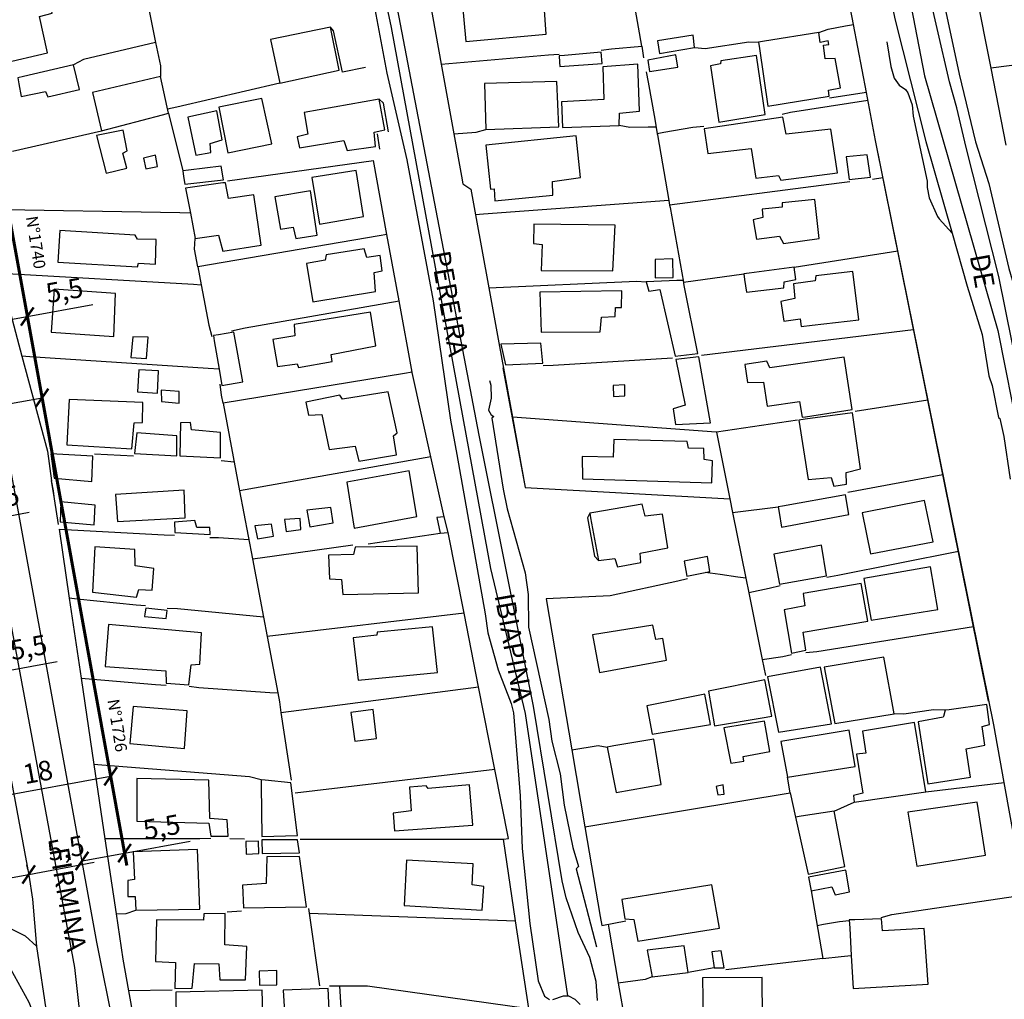
# Model space of a CAD drawing. Units: millimetres. Extents: x 183069 to 185541, y 1668740 to 1671919.
# Drawn here: x 183785 to 183911, y 1671285 to 1671410 of the extents above; entities that cross this region are included whole.
import ezdxf
from ezdxf.enums import TextEntityAlignment as Align

# ---------------------------------------------------------------- set-up
doc = ezdxf.new("R2010")
doc.units = ezdxf.units.MM
doc.header["$LTSCALE"] = 5
doc.header["$MEASUREMENT"] = 0
doc.header["$PDMODE"] = 2
for name, color, linetype in [('T-DIVIS-EXIS', 7, 'Continuous'), ('T-TEXTP', 7, 'Continuous'), ('V-ARROIO', 80, 'Continuous'), ('V-EDIFICACAO', 50, 'Continuous'), ('V-EIXO_DE_LOGRADOURO', 3, 'Continuous'), ('V-LOTE', 1, 'Continuous'), ('V-NOME_DOS_LOGRADOUROS', 7, 'Continuous'), ('V-QUADRA', 2, 'Continuous'), ('V-TESTADA', 5, 'Continuous'), ('V-VALETA', 161, 'Continuous')]:
    doc.layers.add(name, color=color, linetype=linetype)
doc.layers.add('Traçado_Viário', color=7, linetype='Continuous', lineweight=60)
doc.styles.get("Standard").update_dxf_attribs({"font": 'ARIAL.TTF'})
doc.dimstyles.new('ISO-25', dxfattribs={"dimtxt": 2.5, "dimasz": 2, "dimexe": 1.25, "dimexo": 0.625, "dimtad": 1, "dimtxsty": 'Standard', "dimblk": 'ARCHTICK', "dimcen": 0, "dimadec": 0, "dimazin": 0, "dimtfac": 1, "dimtmove": 0, "dimatfit": 3, "dimldrblk": 'ARCHTICK', "dimfxl": 0, "dimarcsym": 0})

# ---------------------------------------------------------------- blocks, each defined once
blk = doc.blocks.new('_ArchTick')
at = {"color": 0, "linetype": 'ByBlock', "const_width": 0.15}
blk.add_lwpolyline([(-0.5, -0.5), (0.5, 0.5)], dxfattribs=at)
blk = doc.blocks.new('*D49')
at = {"layer": 'DEFPOINTS', "color": 0}
for p in [(183778.16, 1671345.73), (183778.16, 1671345.73), (183772.75, 1671344.73)]:
    blk.add_point(p, dxfattribs=at)
at = {"layer": 'T-TEXTP', "color": 0, "lineweight": -2}
for p, q in [((183778.16, 1671345.73), (183786.5, 1671347.28)), ((183772.75, 1671344.73), (183778.16, 1671345.73)), ((183778.27, 1671345.12), (183778.39, 1671344.5)), ((183772.87, 1671344.12), (183772.98, 1671343.5))]:
    blk.add_line(p, q, dxfattribs=at)
at = {"layer": 'T-TEXTP', "color": 0, "lineweight": -2, "xscale": 2, "yscale": 2, "zscale": 2}
for p, rotation in [((183778.16, 1671345.73), 10.50121774356568), ((183772.75, 1671344.73), 190.5012177435657)]:
    blk.add_blockref('_ArchTick', p, dxfattribs=dict(at, rotation=rotation))
at = {"layer": 'T-TEXTP', "color": 0, "insert": (183782.93, 1671348.77), "char_height": 2.5, "attachment_point": 5, "rotation": 10.5012}
blk.add_mtext('5,5', dxfattribs=at)
blk = doc.blocks.new('*D50')
at = {"layer": 'DEFPOINTS', "color": 0}
for p in [(183781.68, 1671326.73), (183781.68, 1671326.73), (183776.27, 1671325.73)]:
    blk.add_point(p, dxfattribs=at)
at = {"layer": 'T-TEXTP', "color": 0, "lineweight": -2}
for p, q in [((183781.57, 1671327.34), (183781.45, 1671327.96)), ((183781.68, 1671326.73), (183790.03, 1671328.28)), ((183776.16, 1671326.34), (183776.05, 1671326.95)), ((183776.27, 1671325.73), (183781.68, 1671326.73))]:
    blk.add_line(p, q, dxfattribs=at)
at = {"layer": 'T-TEXTP', "color": 0, "lineweight": -2, "xscale": 2, "yscale": 2, "zscale": 2}
for p, rotation in [((183781.68, 1671326.73), 10.50121774107031), ((183776.27, 1671325.73), 190.5012177410703)]:
    blk.add_blockref('_ArchTick', p, dxfattribs=dict(at, rotation=rotation))
at = {"layer": 'T-TEXTP', "color": 0, "insert": (183786.45, 1671329.76), "char_height": 2.5, "attachment_point": 5, "rotation": 10.5012}
blk.add_mtext('5,5', dxfattribs=at)
blk = doc.blocks.new('*D51')
at = {"layer": 'DEFPOINTS', "color": 0}
for p in [(183786.42, 1671301.18), (183786.42, 1671301.18), (183781.01, 1671300.18)]:
    blk.add_point(p, dxfattribs=at)
at = {"layer": 'T-TEXTP', "color": 0, "lineweight": -2}
for p, q in [((183786.3, 1671301.8), (183786.19, 1671302.41)), ((183786.42, 1671301.18), (183794.76, 1671302.73)), ((183780.9, 1671300.79), (183780.78, 1671301.41)), ((183781.01, 1671300.18), (183786.42, 1671301.18))]:
    blk.add_line(p, q, dxfattribs=at)
at = {"layer": 'T-TEXTP', "color": 0, "lineweight": -2, "xscale": 2, "yscale": 2, "zscale": 2}
for p, rotation in [((183786.42, 1671301.18), 10.50121774345518), ((183781.01, 1671300.18), 190.5012177434552)]:
    blk.add_blockref('_ArchTick', p, dxfattribs=dict(at, rotation=rotation))
at = {"layer": 'T-TEXTP', "color": 0, "insert": (183791.19, 1671304.21), "char_height": 2.5, "attachment_point": 5, "rotation": 10.5012}
blk.add_mtext('5,5', dxfattribs=at)
blk = doc.blocks.new('*D52')
at = {"layer": 'DEFPOINTS', "color": 0}
for p in [(183793.21, 1671302.91), (183798.62, 1671303.9), (183798.62, 1671303.9)]:
    blk.add_point(p, dxfattribs=at)
at = {"layer": 'T-TEXTP', "color": 0, "lineweight": -2}
for p, q in [((183798.62, 1671303.9), (183806.97, 1671305.41)), ((183793.1, 1671303.53), (183792.99, 1671304.14)), ((183798.51, 1671304.51), (183798.4, 1671305.13)), ((183793.21, 1671302.91), (183798.62, 1671303.9))]:
    blk.add_line(p, q, dxfattribs=at)
at = {"layer": 'T-TEXTP', "color": 0, "lineweight": -2, "xscale": 2, "yscale": 2, "zscale": 2}
for p, rotation in [((183793.21, 1671302.91), 190.2751683426933), ((183798.62, 1671303.9), 10.27516834269329)]:
    blk.add_blockref('_ArchTick', p, dxfattribs=dict(at, rotation=rotation))
at = {"layer": 'T-TEXTP', "color": 0, "insert": (183803.4, 1671306.91), "char_height": 2.5, "attachment_point": 5, "rotation": 10.2752}
blk.add_mtext('5,5', dxfattribs=at)
blk = doc.blocks.new('*D53')
at = {"layer": 'DEFPOINTS', "color": 0}
for p in [(183786.24, 1671372.17), (183786.24, 1671372.17), (183780.83, 1671371.19)]:
    blk.add_point(p, dxfattribs=at)
at = {"layer": 'T-TEXTP', "color": 0, "lineweight": -2}
for p, q in [((183786.24, 1671372.17), (183794.6, 1671373.69)), ((183780.72, 1671371.81), (183780.61, 1671372.42)), ((183780.83, 1671371.19), (183786.24, 1671372.17)), ((183786.35, 1671371.56), (183786.47, 1671370.94))]:
    blk.add_line(p, q, dxfattribs=at)
at = {"layer": 'T-TEXTP', "color": 0, "lineweight": -2, "xscale": 2, "yscale": 2, "zscale": 2}
for p, rotation in [((183786.24, 1671372.17), 10.27516834263921), ((183780.83, 1671371.19), 190.2751683426393)]:
    blk.add_blockref('_ArchTick', p, dxfattribs=dict(at, rotation=rotation))
at = {"layer": 'T-TEXTP', "color": 0, "insert": (183791.03, 1671375.19), "char_height": 2.5, "attachment_point": 5, "rotation": 10.2752}
blk.add_mtext('5,5', dxfattribs=at)
blk = doc.blocks.new('*D57')
at = {"layer": 'DEFPOINTS', "color": 0}
for p in [(183788.12, 1671361.83), (183788.12, 1671361.83), (183770.18, 1671358.58)]:
    blk.add_point(p, dxfattribs=at)
at = {"layer": 'T-TEXTP', "color": 0, "lineweight": -2}
for p, q in [((183788.01, 1671362.44), (183787.9, 1671363.06)), ((183770.18, 1671358.58), (183788.12, 1671361.83)), ((183770.07, 1671359.19), (183769.96, 1671359.81))]:
    blk.add_line(p, q, dxfattribs=at)
at = {"layer": 'T-TEXTP', "color": 0, "lineweight": -2, "xscale": 2, "yscale": 2, "zscale": 2}
for p, rotation in [((183788.12, 1671361.83), 10.27516834545376), ((183770.18, 1671358.58), 190.2751683454537)]:
    blk.add_blockref('_ArchTick', p, dxfattribs=dict(at, rotation=rotation))
at = {"layer": 'T-TEXTP', "color": 0, "insert": (183778.82, 1671362.05), "char_height": 2.5, "attachment_point": 5, "rotation": 10.2752}
blk.add_mtext('18', dxfattribs=at)
blk = doc.blocks.new('*D58')
at = {"layer": 'DEFPOINTS', "color": 0}
for p in [(183796.85, 1671313.67), (183796.85, 1671313.67), (183779.1, 1671310.46)]:
    blk.add_point(p, dxfattribs=at)
at = {"layer": 'T-TEXTP', "color": 0, "lineweight": -2}
for p, q in [((183796.74, 1671314.29), (183796.63, 1671314.9)), ((183779.1, 1671310.46), (183796.85, 1671313.67)), ((183778.99, 1671311.07), (183778.88, 1671311.69))]:
    blk.add_line(p, q, dxfattribs=at)
at = {"layer": 'T-TEXTP', "color": 0, "lineweight": -2, "xscale": 2, "yscale": 2, "zscale": 2}
for p, rotation in [((183796.85, 1671313.67), 10.27516834509298), ((183779.1, 1671310.46), 190.275168345093)]:
    blk.add_blockref('_ArchTick', p, dxfattribs=dict(at, rotation=rotation))
at = {"layer": 'T-TEXTP', "color": 0, "insert": (183787.64, 1671313.91), "char_height": 2.5, "attachment_point": 5, "rotation": 10.2752}
blk.add_mtext('18', dxfattribs=at)
blk = doc.blocks.new('2987.2G IV_UPV')
at = {"layer": 'Traçado_Viário'}
blk.add_line((183798.90517, 1671302.32639), (183773.30749, 1671443.52912), dxfattribs=at)
at = {"layer": 'V-ARROIO'}
for points in [[(183757.11, 1671324.52), (183761.29, 1671323.33), (183761.9, 1671323.03), (183762.5, 1671322.38), (183763.01, 1671321.37), (183764.02, 1671316.22), (183764.43, 1671314.58), (183765.06, 1671312.99), (183767.55, 1671308.97), (183770.02, 1671304.4), (183771.97, 1671301.52), (183774.12, 1671298.98), (183775.43, 1671297.71), (183776.94, 1671296.59), (183778.32, 1671296.05), (183783.52, 1671294.62), (183785.97, 1671293.37), (183787.45, 1671292.01)], [(183787.78, 1671281.06), (183787.61, 1671281.95), (183786.46, 1671284.88), (183784.14, 1671289.14), (183783.06, 1671290.47), (183781.06, 1671292.45), (183778.94, 1671294.16), (183773.54, 1671297.47), (183769.91, 1671301.1), (183769.16, 1671302.51), (183767.42, 1671306.76), (183764.69, 1671311.08), (183763.81, 1671312.97), (183763.29, 1671314.58), (183762.6, 1671318.8), (183762.09, 1671320.64), (183761.53, 1671321.63), (183759.7, 1671322.62), (183756.82, 1671323.32)]]:
    blk.add_lwpolyline(points, dxfattribs=at)
at = {"layer": 'V-EDIFICACAO'}
for points in [[(183781.38, 1671411.53), (183782.32, 1671407.36), (183781.25, 1671406.89), (183781.74, 1671404.78), (183782.78, 1671404.99), (183783.01, 1671404.35), (183788.81, 1671405.73), (183787.78, 1671410.33), (183789.4, 1671410.78), (183788.84, 1671413.21), (183781.38, 1671411.53)], [(183841.47, 1671413.17), (183842.04, 1671407.15), (183852.28, 1671408.11), (183851.85, 1671414.19), (183841.47, 1671413.17)], [(183817.18, 1671407.42), (183818.37, 1671401.87), (183825.93, 1671403.52), (183824.82, 1671408.97), (183817.18, 1671407.42)], [(183879.27, 1671407.07), (183879.39, 1671406.28), (183880.47, 1671398.95), (183888.26, 1671400.2), (183888.19, 1671400.98), (183889.73, 1671401.27), (183889.03, 1671405), (183887.76, 1671404.95), (183887.53433, 1671406.6818), (183888.20935, 1671406.79035), (183888.15504, 1671407.22453), (183887.14639, 1671407.05396), (183886.96, 1671408.32), (183880.03, 1671407.19), (183879.27, 1671407.07)], [(183866.41, 1671407.25), (183866.7, 1671405.63), (183871.12, 1671406.39), (183870.98, 1671407.98), (183866.41, 1671407.25)], [(183853.9, 1671405.33), (183853.95, 1671404.55), (183853.98, 1671403.98), (183859.37, 1671404.35), (183859.27, 1671405.79), (183854.58, 1671405.39), (183853.9, 1671405.33)], [(183865.21, 1671404.77), (183865.43, 1671403.34), (183869.01, 1671403.88), (183868.75, 1671405.47), (183865.21, 1671404.77)], [(183874.49, 1671404.69), (183874.45, 1671404.31), (183873.19, 1671404.07), (183874.23, 1671396.88), (183880.14, 1671397.86), (183879.01, 1671405.38), (183874.49, 1671404.69)], [(183785.02, 1671402.53), (183785.16, 1671401.78), (183785.46, 1671400.17), (183788.55, 1671400.78), (183788.87, 1671400.1), (183792.9, 1671401.05), (183792.13, 1671404.21), (183785.74, 1671402.7), (183785.02, 1671402.53)], [(183859.48, 1671403.93), (183859.59, 1671399.8), (183854.21, 1671399.49), (183854.34, 1671396.24), (183861.55, 1671396.49), (183861.58, 1671398.06), (183864.15, 1671398.29), (183863.93, 1671404.27), (183859.48, 1671403.93)], [(183804.2, 1671398.03), (183804.03, 1671398.79), (183803.18, 1671402.71), (183794.53, 1671400.67), (183795.69, 1671395.8), (183803.44, 1671397.83), (183804.2, 1671398.03)], [(183844.42, 1671401.8), (183844.58, 1671395.98), (183853.87, 1671396.32), (183853.61, 1671402.09), (183844.42, 1671401.8)], [(183810.61, 1671398.82), (183811.75, 1671393.01), (183817.34, 1671394.12), (183816.09, 1671399.92), (183810.61, 1671398.82)], [(183821.46, 1671398.14), (183821.95, 1671395.39), (183820.59, 1671395.03), (183820.86, 1671393.65), (183826.51, 1671394.55), (183826.95, 1671393.31), (183830.55, 1671393.82), (183830.38, 1671395.63), (183831.74, 1671395.93), (183831.03, 1671399.82), (183821.46, 1671398.14)], [(183806.69, 1671397.55), (183807.68, 1671392.71), (183809.61, 1671393.05), (183809.53, 1671394.17), (183811.04, 1671394.64), (183810.37, 1671398.35), (183806.69, 1671397.55)], [(183882.78, 1671395.37), (183882.38, 1671397.53), (183872.38, 1671396.05), (183872.84, 1671392.92), (183878.36, 1671393.56), (183878.95, 1671389.79), (183881.84, 1671390.13), (183882.12, 1671389.53), (183889.34, 1671390.44), (183888.48, 1671396), (183882.78, 1671395.37)], [(183795.05, 1671395.2), (183796.27, 1671390.39), (183798.91, 1671391.04), (183798.4, 1671392.95), (183798.97, 1671393.23), (183798.43, 1671395.86), (183795.05, 1671395.2)], [(183844.57, 1671393.98), (183845.18, 1671388.36), (183845.66, 1671388.41), (183845.72, 1671386.9), (183853.1, 1671387.63), (183853.06, 1671389.33), (183856.65, 1671389.85), (183856.1, 1671395.17), (183844.57, 1671393.98)], [(183801.01, 1671392.31), (183801.33, 1671390.94), (183802.81, 1671391.27), (183802.54, 1671392.69), (183801.01, 1671392.31)], [(183890.42, 1671392.47), (183890.83, 1671389.62), (183893.51, 1671389.88), (183893.11, 1671392.76), (183890.42, 1671392.47)], [(183806.02, 1671390.7), (183806.12, 1671389.99), (183806.27, 1671389), (183811.19, 1671389.57), (183810.91, 1671391.32), (183806.74, 1671390.79), (183806.02, 1671390.7)], [(183822.43, 1671389.84), (183823.44, 1671383.94), (183829.04, 1671384.88), (183828.08, 1671390.74), (183822.43, 1671389.84)], [(183806.99, 1671385.34), (183807.6, 1671382.08), (183810.59, 1671382.51), (183811.12, 1671380.49), (183816.01, 1671381.24), (183815.05, 1671387.65), (183811.86, 1671387.2), (183811.45473, 1671389.19429), (183811.13, 1671389.16), (183806.39, 1671388.51)], [(183817.74, 1671387.38), (183818.44, 1671383.3), (183820.09, 1671383.54), (183820.42, 1671382.09), (183823.13, 1671382.54), (183822.29, 1671388.14), (183817.74, 1671387.38)], [(183882.27, 1671386.63), (183882.28799, 1671386.07086), (183879.76, 1671385.82), (183879.83, 1671384.78), (183878.62, 1671384.47), (183879.01, 1671382.01), (183881.96, 1671382.38), (183882.44, 1671381.48), (183887.01, 1671382.08), (183886.46, 1671387.07), (183882.27, 1671386.63)], [(183790.39, 1671383.1), (183790.11, 1671379.09), (183800.26, 1671378.5), (183800.4, 1671378.94), (183802.54, 1671378.84), (183802.66, 1671381.98), (183800.25, 1671382), (183799.96, 1671382.51), (183790.39, 1671383.1)], [(183850.68, 1671383.92), (183850.67, 1671381.45), (183851.77, 1671381.32), (183851.62, 1671378.01), (183860.76, 1671377.98), (183861.05, 1671383.78), (183850.68, 1671383.92)], [(183824.28, 1671380.01), (183824.16, 1671379.34), (183821.78, 1671378.92), (183822.57, 1671374.03), (183830.53, 1671375.36), (183830.38, 1671377.78), (183831.4, 1671378), (183831.12, 1671379.92), (183829.43, 1671379.68), (183829.09, 1671380.8), (183824.28, 1671380.01)], [(183866.11, 1671379.41), (183866.12, 1671377.09), (183868.44, 1671377.15), (183868.38, 1671379.5), (183866.11, 1671379.41)], [(183877.4, 1671377.61), (183877.51, 1671376.88), (183877.75, 1671375.26), (183882.49, 1671375.81), (183882.54, 1671376.57), (183884.01, 1671376.87), (183883.82, 1671378.43), (183878.1, 1671377.7), (183877.4, 1671377.61)], [(183886.11, 1671371.05), (183892.04, 1671371.76), (183891.28, 1671377.91), (183886.58, 1671377.33), (183886.5, 1671376.72), (183883.72, 1671376.32), (183883.91, 1671374.46), (183882.13, 1671374.1), (183882.52, 1671371.6), (183884.56, 1671371.88), (183884.71, 1671370.88)], [(183789.68, 1671375.66), (183789.29, 1671370.19), (183797.26, 1671369.62), (183797.48, 1671375.11), (183789.68, 1671375.66)], [(183869.72635, 1671376.73672), (183868.89, 1671376.74), (183864.98, 1671376.57), (183865.32, 1671375.38), (183866.73, 1671375.6), (183868.66, 1671367.13), (183871.54, 1671367.45), (183869.83, 1671376.11), (183869.72635, 1671376.73672)], [(183851.44, 1671375.25), (183851.62, 1671370.19), (183859.15, 1671370.23), (183859.31, 1671372.08), (183861.05, 1671372.16), (183861.08, 1671373.32), (183861.83148, 1671373.3213), (183861.87, 1671375.45), (183851.44, 1671375.25)], [(183820.2, 1671371.16), (183820.3, 1671369.73), (183817.48, 1671369.23), (183818.06, 1671365.83), (183820.59883, 1671366.16138), (183820.73, 1671365.67), (183825.04, 1671366.46), (183824.92, 1671367.32), (183830.58, 1671368.46), (183829.93, 1671372.71), (183820.2, 1671371.16)], [(183799.65, 1671369.59), (183799.43, 1671366.96), (183801.43, 1671366.83), (183801.64, 1671369.55), (183799.65, 1671369.59)], [(183810.64, 1671365.47), (183811, 1671363.39), (183813.65, 1671363.85), (183812.54, 1671370.16), (183810.55, 1671369.84), (183809.92, 1671369.74), (183810.03, 1671369.08)], [(183846.51, 1671368.64), (183847.07, 1671366.01), (183851.85, 1671366.22), (183851.6, 1671368.79), (183846.51, 1671368.64)], [(183868.76, 1671366.71), (183869.96, 1671360.91), (183868.43, 1671360.42), (183868.72, 1671358.45), (183873.18, 1671358.66), (183871.67, 1671367.02), (183868.76, 1671366.71)], [(183885.25, 1671359.41), (183891.18, 1671360.33), (183890.17, 1671366.98), (183885.77, 1671366.35), (183880.7, 1671365.63), (183880.34, 1671366.48), (183877.54, 1671366.06), (183877.89, 1671363.77), (183879.93, 1671363.8), (183880.39, 1671360.78), (183884.48, 1671361.36), (183884.85, 1671359.35)], [(183800.43, 1671365.37), (183800.25, 1671362.6), (183802.81, 1671362.4), (183802.95, 1671365.25), (183800.43, 1671365.37)], [(183860.80185, 1671363.3981), (183860.82, 1671361.99), (183862.28, 1671362.08), (183862.27, 1671363.47), (183860.80185, 1671363.3981)], [(183803.27, 1671362.78), (183803.31, 1671361.36), (183805.55, 1671361.16), (183805.57, 1671362.65), (183803.27, 1671362.78)], [(183826.34, 1671361.66), (183826.03, 1671362.15), (183821.7, 1671361.28), (183822.03, 1671359.61), (183823.71, 1671359.71), (183824.67, 1671355.27), (183827.95, 1671355.68), (183828.43, 1671353.76), (183833.24, 1671354.58), (183832.83, 1671357), (183833.29, 1671357.36), (183832.17, 1671362.57), (183826.34, 1671361.66)], [(183791.58, 1671361.62), (183791.28, 1671355.85), (183799.54, 1671355.34), (183799.86, 1671358.65), (183800.88, 1671358.7), (183800.96, 1671361.23), (183791.58, 1671361.62)], [(183885.23, 1671359.13), (183884.4055, 1671359.00064), (183885.61, 1671351.45), (183888.51, 1671351.69), (183888.88, 1671350.58), (183890.48, 1671350.84), (183890.42, 1671352.33), (183892.27, 1671352.8), (183891.23, 1671359.92), (183885.23, 1671359.13)], [(183807.15, 1671357.74), (183807.01, 1671358.7), (183805.72, 1671358.63), (183805.64, 1671354.43), (183810.81, 1671354.19), (183810.83, 1671357.43), (183807.15, 1671357.74)], [(183800.17, 1671357.39), (183799.9, 1671354.75), (183805.25, 1671354.43), (183805.25, 1671357), (183800.17, 1671357.39)], [(183860.88, 1671356.51), (183860.78, 1671354.28), (183856.85, 1671354.36), (183856.89, 1671351.53), (183873.34, 1671351.02), (183873.44, 1671353.83), (183872.35, 1671353.96), (183872.31, 1671355.39), (183870.36, 1671355.4), (183870.22, 1671356.29), (183860.88, 1671356.51)], [(183789.22, 1671354.68), (183789.66, 1671351.59), (183794.45, 1671351.2), (183794.59, 1671354.42), (183789.22, 1671354.68)], [(183826.9, 1671351.11), (183827.84, 1671345.25), (183835.81, 1671346.73), (183834.85, 1671352.54), (183826.9, 1671351.11)], [(183797.46, 1671349.51), (183797.73, 1671346.11), (183806.34, 1671346.54), (183806.19, 1671350.08), (183797.46, 1671349.51)], [(183881.79, 1671347.95), (183881.91, 1671347.23), (183882.22, 1671345.39), (183890.78, 1671346.97), (183890.33, 1671349.5), (183882.33, 1671348.05), (183881.79, 1671347.95)], [(183790.48987, 1671348.60039), (183790.41, 1671346.04), (183794.76, 1671345.68), (183794.87, 1671348.17), (183790.48987, 1671348.60039), (183790.48987, 1671348.60039)], [(183857.8, 1671347.14), (183857.91, 1671346.56), (183858.92, 1671341.12), (183861, 1671341.38), (183861.32, 1671340.31), (183864.31, 1671340.86), (183864.21, 1671342.06), (183867.75, 1671342.72), (183867.06, 1671347.03), (183864.86, 1671346.76), (183864.48, 1671348.29), (183858.32, 1671347.23), (183857.8, 1671347.14)], [(183892.49, 1671347.21), (183893.54, 1671341.99), (183901.49, 1671343.52), (183900.4, 1671348.77), (183892.49, 1671347.21)], [(183821.82, 1671347.54), (183822.21, 1671345.43), (183825.16, 1671345.93), (183824.87, 1671347.89), (183821.82, 1671347.54)], [(183807.82, 1671345.32), (183807.56, 1671346.23), (183804.98, 1671346.02), (183805.03, 1671344.7), (183809.5, 1671344.45), (183809.46, 1671345.32), (183807.82, 1671345.32)], [(183815.21, 1671345.54), (183815.53, 1671343.88), (183817.56, 1671344.21), (183817.33, 1671345.76), (183815.21, 1671345.54)], [(183818.97, 1671346.34), (183819.2, 1671344.82), (183821.06, 1671345.06), (183820.96, 1671346.47), (183818.97, 1671346.34)], [(183839.28, 1671346.69), (183838.36353, 1671346.58278), (183838.77247, 1671344.62134), (183839.79, 1671344.71), (183839.28, 1671346.69)], [(183827.97, 1671342.84), (183827.73, 1671341.9), (183824.58, 1671341.81), (183824.7, 1671338.78), (183826.2, 1671338.7), (183826.39, 1671336.82), (183836.02, 1671337.02), (183835.86, 1671342.97), (183827.97, 1671342.84)], [(183881.23, 1671341.95), (183881.94, 1671338.12), (183887.95, 1671339.19), (183887.28, 1671343.08), (183881.23, 1671341.95)], [(183794.83, 1671342.86), (183794.53, 1671337.09), (183800.14, 1671336.48), (183800.42, 1671337.45), (183802.12, 1671337.35), (183802.33, 1671340.1), (183799.95, 1671340.43), (183799.91, 1671342.53), (183794.83, 1671342.86)], [(183872.51, 1671339.61), (183873.09, 1671339.74), (183872.8, 1671341.62), (183869.8, 1671341.05), (183870.14, 1671339.12)], [(183892.7, 1671338.84), (183893.6, 1671333.52), (183902.09, 1671334.91), (183901.15, 1671340.34), (183892.7, 1671338.84)], [(183884.96, 1671336.92), (183885.18, 1671335.34), (183882.56, 1671334.86), (183883.48, 1671329.35), (183885.3, 1671329.7), (183884.97, 1671332.01), (183893.21, 1671333.42), (183892.34, 1671338.2), (183884.96, 1671336.92)], [(183801.31, 1671335.06), (183801.2, 1671334.35), (183801.15, 1671334), (183803.92, 1671333.74), (183804.05, 1671334.78), (183802.08, 1671334.98), (183801.31, 1671335.06)], [(183796.59, 1671332.99), (183796.17, 1671327.65), (183803.88, 1671327.11), (183803.93, 1671325.54), (183806.81, 1671325.32), (183807.08, 1671327.86), (183808.19, 1671327.93), (183808.4, 1671331.94), (183796.59, 1671332.99)], [(183830.78, 1671332.03), (183830.71, 1671331.63), (183827.71, 1671331.28), (183828.33, 1671325.91), (183838.44, 1671326.9), (183837.78, 1671332.68), (183830.78, 1671332.03)], [(183858.14, 1671331.66), (183859.06, 1671326.9), (183867.59, 1671328.46), (183867.12, 1671331.21), (183866.23, 1671331.09), (183865.82, 1671332.91), (183858.14, 1671331.66)], [(183887.63, 1671327.57), (183889, 1671320.41), (183896.55, 1671321.6), (183895.23, 1671328.85), (183887.63, 1671327.57)], [(183887.18, 1671327.54), (183880.42, 1671326.33), (183881.84, 1671319.3), (183888.56, 1671320.35), (183887.18, 1671327.54)], [(183872.91, 1671324.51), (183873.67, 1671320.11), (183879.74, 1671321.1), (183880.96948, 1671321.31037), (183880.96948, 1671321.31037), (183880.09, 1671325.93), (183872.91, 1671324.51)], [(183865.07, 1671322.65), (183865.74, 1671319.05), (183873.18, 1671320.26), (183872.45, 1671324.14), (183865.07, 1671322.65)], [(183799.73, 1671322.57), (183799.3, 1671317.84), (183806.23, 1671317.2), (183806.59, 1671322.01), (183799.73, 1671322.57)], [(183827.41, 1671321.81), (183827.93, 1671318.13), (183830.67, 1671318.49), (183830.23, 1671322.16), (183827.41, 1671321.81)], [(183903.03, 1671322.08), (183902.81, 1671321.27), (183902.78, 1671321.18), (183899.58, 1671320.62), (183900.84, 1671312.72), (183906.26, 1671313.55), (183905.72, 1671317.18), (183908.08, 1671317.63), (183907.74, 1671320.02), (183908.68, 1671320.25), (183908.32, 1671322.79), (183903.55, 1671322.15), (183903.03, 1671322.08)], [(183874.86, 1671319.84), (183875.75, 1671315.34), (183877.43, 1671315.61), (183877.31, 1671316.21), (183880.7, 1671316.83), (183880.04, 1671320.67), (183874.86, 1671319.84)], [(183892.53, 1671319.41), (183892.932, 1671316.6357), (183891.76, 1671316.51), (183892.57, 1671311.51), (183891.35, 1671311.24), (183891.46, 1671310.38), (183900.57, 1671311.69), (183899.13, 1671320.53), (183892.53, 1671319.41)], [(183882.1, 1671318.12), (183882.98, 1671313.55), (183891.56, 1671314.9), (183890.83, 1671319.56), (183882.1, 1671318.12)], [(183860.04, 1671317.39), (183860.16, 1671316.75), (183861.16, 1671311.6), (183866.9, 1671312.61), (183865.95, 1671318.39), (183860.88, 1671317.53), (183860.04, 1671317.39)], [(183800.16, 1671313.4), (183800.16, 1671307.96), (183809.33, 1671307.72), (183809.58, 1671306.07), (183811.8, 1671306.07), (183811.69, 1671308.13), (183809.45, 1671308.3), (183809.33, 1671313.2), (183800.16, 1671313.4)], [(183815.98, 1671313.21), (183815.99, 1671312.52), (183816.08, 1671306.01), (183820.61, 1671306.12), (183819.79, 1671312.84), (183816.52, 1671313.16), (183815.98, 1671313.21)], [(183837.25, 1671312.12), (183837.01, 1671312.45), (183834.86, 1671312.28), (183835.1, 1671309.26), (183832.8, 1671309), (183832.98, 1671306.72), (183842.92, 1671307.47), (183842.52, 1671312.58), (183837.25, 1671312.12)], [(183873.91, 1671312.39), (183874.09, 1671311.31), (183874.91, 1671311.4), (183874.8, 1671312.58), (183873.91, 1671312.39)], [(183898.29, 1671309.09), (183899.41, 1671302.23), (183908.15, 1671303.62), (183907.12, 1671310.39), (183898.29, 1671309.09)], [(183883.98, 1671308.48), (183884.15, 1671307.73), (183885.59, 1671301.24), (183890.27, 1671302.21), (183888.91, 1671309.23), (183884.69, 1671308.59), (183883.98, 1671308.48)], [(183814.06, 1671305.39), (183814.11, 1671303.78), (183815.69, 1671303.84), (183815.65, 1671305.42), (183814.06, 1671305.39)], [(183816.09, 1671305.6), (183816.13, 1671303.84), (183820.86, 1671303.95), (183820.61, 1671305.58), (183816.09, 1671305.6)], [(183799.7, 1671304.07), (183799.9, 1671300.54), (183799.02, 1671300.4), (183799.05, 1671298.36), (183799.97, 1671298.36), (183800.04, 1671296.63), (183808.19, 1671296.78), (183807.91, 1671304.35), (183799.7, 1671304.07)], [(183816.63, 1671300.02), (183813.64, 1671299.84), (183813.76, 1671296.94), (183821.77, 1671297.07), (183820.89, 1671303.49), (183816.71, 1671303.41), (183816.63, 1671300.02)], [(183834.5, 1671303.02), (183834.19, 1671297.25), (183844.11, 1671296.66), (183844.34, 1671299.67), (183842.84, 1671299.87), (183842.96, 1671302.53), (183834.5, 1671303.02)], [(183885.62, 1671300.82), (183885.97, 1671299.11), (183888.62, 1671299.61), (183889.05, 1671298.58), (183890.84, 1671298.98), (183890.37, 1671301.75), (183885.62, 1671300.82)], [(183861.91, 1671297.99), (183862.27, 1671295.55), (183863.41, 1671295.47), (183863.92, 1671292.68), (183874.33, 1671294.34), (183873.35, 1671299.86), (183861.91, 1671297.99)], [(183802.7, 1671295.41), (183802.54, 1671290.12), (183805.1, 1671289.99), (183805.03, 1671286.67), (183807.23, 1671286.7), (183807.51, 1671289.84), (183810.62, 1671289.83), (183810.76, 1671287.79), (183813.99741, 1671287.76264), (183813.99741, 1671287.76264), (183814.16, 1671292), (183811.38, 1671292.25), (183811.4, 1671296.2), (183808.69, 1671296.16), (183808.65, 1671295.39), (183802.7, 1671295.41)], [(183891.09, 1671290.87), (183891.34, 1671286.69), (183900.86, 1671287.23), (183900.34, 1671294.3), (183895.07, 1671294.02), (183894.91, 1671295.54), (183891.53832, 1671295.42404), (183890.83073, 1671295.41096), (183890.89, 1671294.34)], [(183865.13, 1671291.55), (183865.77, 1671288.18), (183870.32, 1671288.71), (183869.83, 1671292.09), (183865.13, 1671291.55)], [(183873.36, 1671291.33), (183873.62, 1671289.3), (183874.93, 1671289.29), (183874.55, 1671291.46), (183873.36, 1671291.33)], [(183815.76, 1671288.89), (183815.8, 1671287.11), (183818.01, 1671287.16), (183818, 1671288.98), (183815.76, 1671288.89)], [(183872.17, 1671288.04), (183872.23, 1671282.78), (183879.79, 1671282.94), (183879.74, 1671288.07), (183872.17, 1671288.04)], [(183818.82, 1671286.45), (183819.13, 1671280.95), (183824.8, 1671281.19), (183824.51, 1671286.66), (183818.82, 1671286.45)], [(183805.13, 1671286.2), (183805.23, 1671278.78), (183816.35, 1671279.13), (183816.12, 1671286.47), (183805.13, 1671286.2)]]:
    blk.add_lwpolyline(points, close=True, dxfattribs=at)
at = {"layer": 'V-EIXO_DE_LOGRADOURO'}
for points in [[(183888.51, 1671464.29), (183900.42, 1671402.8), (183909.72, 1671370.41), (183912.5, 1671356.46), (183914.27, 1671345.39), (183914.88, 1671329.85), (183916.51, 1671322.35), (183919.84, 1671311.56), (183921.63, 1671308.2), (183924.08, 1671305.76), (183934.45, 1671300.76)], [(183823.44, 1671453.32), (183824.58, 1671446.42), (183832.56, 1671408.96), (183845.18, 1671340.1), (183849.59, 1671321.67), (183854.96, 1671285.76)], [(183775.81, 1671377.82), (183792.23, 1671289.35), (183793.34, 1671279.37), (183774.56, 1671265.1)]]:
    blk.add_lwpolyline(points, dxfattribs=at)
at = {"layer": 'V-LOTE'}
for points in [[(183891.36, 1671409.33), (183889.42, 1671419.53)], [(183800.71, 1671416.18), (183802.57, 1671407.05)], [(183837.06, 1671414.44), (183838.91, 1671404.26)], [(183906.89, 1671413.59), (183908.82, 1671403.77)], [(183864.42, 1671406.57), (183863.45, 1671412.13)], [(183886.96, 1671408.32), (183888.15, 1671408.75), (183890.35, 1671409.15), (183891.36, 1671409.33)], [(183893, 1671400.69), (183891.36, 1671409.33)], [(183802.57, 1671407.05), (183793.4, 1671404.85), (183792.13, 1671404.21)], [(183802.57, 1671407.05), (183803.18, 1671404.06), (183803.18, 1671402.71)], [(183871.12, 1671406.39), (183872.49, 1671406.27), (183878.03, 1671407.13), (183879.27, 1671407.07)], [(183940.35286, 1671407.82411), (183939.12, 1671407.61), (183908.82, 1671403.77)], [(183859.24346, 1671406.04494), (183860.57, 1671406.24), (183864.42, 1671406.57)], [(183864.42, 1671406.57), (183864.64673, 1671405.08729)], [(183838.91, 1671404.26), (183852.58, 1671405.46), (183853.90931, 1671405.54627)], [(183829.29, 1671403.85), (183826.35, 1671403.28)], [(183838.91, 1671404.26), (183840.51, 1671395.42)], [(183864.99346, 1671403.28293), (183865.24, 1671402), (183866.07, 1671397.27), (183866.4, 1671395.43)], [(183908.82, 1671403.77), (183910.75, 1671393.97)], [(183818.37, 1671401.87), (183818.37, 1671401.87), (183805.29, 1671398.79), (183804.08562, 1671398.54134)], [(183893, 1671400.69), (183888.31, 1671399.97)], [(183894.16, 1671394.57), (183893, 1671400.69)], [(183893.19, 1671399.67), (183883.37, 1671398.11)], [(183883.37, 1671398.11), (183882.26915, 1671397.86354)], [(183804.2, 1671398.03), (183804.2, 1671398.03), (183806.02, 1671390.7), (183806.02, 1671390.7)], [(183784.37, 1671393.21), (183795.69, 1671395.8)], [(183840.51, 1671395.42), (183843.36, 1671395.61)], [(183843.36, 1671395.61), (183844.58, 1671395.98)], [(183862.91, 1671396.24), (183861.55, 1671396.49)], [(183866.24955, 1671396.26889), (183865.25, 1671396.26), (183862.91, 1671396.24)], [(183870.94, 1671396.2), (183867.25, 1671395.57), (183866.4, 1671395.43)], [(183872.34182, 1671396.35807), (183870.94, 1671396.2)], [(183840.51, 1671395.42), (183841.49, 1671390.04), (183841.67, 1671389.04)], [(183866.4, 1671395.43), (183866.43, 1671395.27), (183867.87, 1671386.92)], [(183902.74, 1671352.08), (183894.16, 1671394.57)], [(183811.72, 1671389.44), (183830.28, 1671392.04)], [(183832.01, 1671382.59), (183830.28, 1671392.04)], [(183890.89635, 1671389.31945), (183889.56, 1671389.13), (183867.97, 1671386.33)], [(183895.12, 1671389.8), (183893.8, 1671389.62)], [(183841.67, 1671389.04), (183842.67, 1671388.38), (183843.27, 1671385.11)], [(183867.87, 1671386.92), (183844.27, 1671385.18), (183843.27, 1671385.11)], [(183867.87, 1671386.92), (183867.97, 1671386.33)], [(183806.99, 1671385.34), (183805.66, 1671385.37), (183780.97, 1671385.77)], [(183867.97, 1671386.33), (183868.02, 1671386.05), (183869.75, 1671376.52), (183869.75, 1671376.52)], [(183843.27, 1671385.11), (183844.97, 1671375.82)], [(183807.95, 1671378.49), (183807.51, 1671380.75), (183807.6, 1671382.08)], [(183831.01, 1671382.42), (183807.95, 1671378.49)], [(183832.01, 1671382.59), (183831.01, 1671382.42)], [(183833.56, 1671374.18), (183832.01, 1671382.59)], [(183883.82, 1671378.43), (183883.82, 1671378.43), (183896.99, 1671380.53)], [(183807.95, 1671378.49), (183808.38, 1671376.21)], [(183782.7, 1671377.71), (183785.56, 1671367.13)], [(183783.7, 1671377.65), (183807.38, 1671376.27), (183808.38, 1671376.21)], [(183869.75, 1671376.52), (183869.75, 1671376.52), (183877.4, 1671377.61), (183877.4, 1671377.61)], [(183808.38, 1671376.21), (183809.36, 1671371.08), (183809.71073, 1671369.62835)], [(183844.97, 1671375.82), (183863.77, 1671376.68), (183864.98, 1671376.57)], [(183844.97, 1671375.82), (183846.25, 1671368.83)], [(183813.97, 1671370.72), (183833.56, 1671374.18)], [(183835.22, 1671365.1), (183833.56, 1671374.18)], [(183812.2432, 1671370.35139), (183813.97, 1671370.72)], [(183872.04, 1671367.26), (183899.01, 1671370.53)], [(183785.56, 1671367.13), (183788.82, 1671355.04)], [(183786.56, 1671367.06), (183785.56, 1671367.13)], [(183810.64, 1671365.47), (183809.26, 1671365.57), (183786.56, 1671367.06)], [(183851.87928, 1671365.93075), (183853.14, 1671365.99), (183868.34, 1671366.93)], [(183846.76, 1671365.65), (183849.61, 1671350.43)], [(183835.22, 1671365.1), (183834.22, 1671364.94), (183811.15, 1671361.16)], [(183837.6, 1671354.31), (183835.23, 1671365.06), (183835.22, 1671365.1)], [(183810.97, 1671362.16), (183810.79607, 1671363.54281)], [(183811.15, 1671361.16), (183810.97, 1671362.16)], [(183811.15, 1671361.16), (183813.25, 1671350)], [(183900.83, 1671361.51), (183891.59, 1671360.09)], [(183873.93, 1671357.45), (183873.9, 1671357.45), (183847.98, 1671359.35)], [(183884.23, 1671359), (183873.93, 1671357.45)], [(183873.93, 1671357.45), (183875.64, 1671348.98)], [(183799.75, 1671354.41), (183794.8, 1671354.64)], [(183837.6, 1671354.31), (183813.25, 1671350)], [(183839.28, 1671346.69), (183837.6, 1671354.31)], [(183812.56, 1671353.66), (183810.92, 1671353.81)], [(183890.63, 1671349.81), (183902.74, 1671352.08)], [(183908.56, 1671323.24), (183902.74, 1671352.08)], [(183789.3, 1671351.32), (183789.53, 1671349.99)], [(183789.53, 1671349.99), (183789.67, 1671348.99)], [(183813.25, 1671350), (183814.89, 1671341.33)], [(183849.61, 1671350.43), (183875.64, 1671348.98)], [(183875.64, 1671348.98), (183875.99, 1671347.25)], [(183875.99, 1671347.25), (183881.79, 1671347.95), (183881.79, 1671347.95)], [(183875.99, 1671347.25), (183877.67, 1671338.88)], [(183875.99, 1671347.25), (183875.99, 1671347.25)], [(183790.28, 1671345.13), (183791.58, 1671336.33)], [(183790.28, 1671345.13), (183803.66, 1671344.39)], [(183803.66, 1671344.39), (183804.97965, 1671344.36651)], [(183829.61, 1671343.26), (183838.77247, 1671344.62134)], [(183841.82, 1671334.42), (183839.79, 1671344.71)], [(183809.48522, 1671344.06783), (183810.56, 1671344.06), (183814.42, 1671343.79)], [(183814.89, 1671341.33), (183815.89, 1671341.47), (183827.65, 1671343.11)], [(183904.71, 1671342.29), (183889.36, 1671339.21)], [(183814.89, 1671341.33), (183816.29, 1671333.9)], [(183874.4, 1671339.35), (183872.51, 1671339.61)], [(183876.67, 1671339.02), (183874.4, 1671339.35)], [(183889.36, 1671339.21), (183887.99222, 1671338.98556)], [(183870.22855, 1671338.81149), (183869.03, 1671338.49), (183860.42, 1671336.65), (183852.28, 1671336.25)], [(183877.67, 1671338.88), (183876.67, 1671339.02)], [(183877.67, 1671338.88), (183878.05, 1671337.01)], [(183880.62, 1671337.58), (183878.05, 1671337.01)], [(183878.05, 1671337.01), (183879.76, 1671328.53)], [(183882.02967, 1671337.92285), (183880.62, 1671337.58)], [(183791.58, 1671336.33), (183793.09, 1671326.14)], [(183792.59, 1671336.23), (183791.58, 1671336.33)], [(183801.29587, 1671335.37887), (183800.08, 1671335.45), (183792.59, 1671336.23)], [(183852.28, 1671336.25), (183855.54, 1671317.02)], [(183816.29, 1671333.9), (183805.34, 1671334.98), (183804.02921, 1671335.03873)], [(183841.82, 1671334.42), (183816.75, 1671331.44)], [(183843.66, 1671325.04), (183841.82, 1671334.42)], [(183816.29, 1671333.9), (183816.75, 1671331.44)], [(183886.71, 1671329.54), (183906.64, 1671332.75)], [(183816.75, 1671331.44), (183818.1, 1671324.28)], [(183882.36, 1671328.93), (183883.49295, 1671329.17377)], [(183885.30041, 1671329.40312), (183886.71, 1671329.54)], [(183879.76, 1671328.53), (183882.36, 1671328.93)], [(183879.76, 1671328.53), (183880.17, 1671326.5)], [(183793.09, 1671326.14), (183794.71, 1671315.18)], [(183793.09, 1671326.14), (183794.1, 1671326.06)], [(183794.1, 1671326.06), (183802.54, 1671325.35), (183803.9252, 1671325.2817)], [(183806.82672, 1671325.13863), (183808.05, 1671324.99)], [(183808.05, 1671324.99), (183817.1, 1671324.35)], [(183817.1, 1671324.35), (183818.1, 1671324.28)], [(183818.1, 1671324.28), (183818.32, 1671323.13), (183818.52, 1671321.78)], [(183818.52, 1671321.78), (183842.66, 1671324.91), (183843.66, 1671325.04)], [(183845.73, 1671314.55), (183843.66, 1671325.04)], [(183818.52, 1671321.78), (183819.81, 1671313.19)], [(183903.03, 1671322.08), (183901.55, 1671322.12), (183897.78, 1671321.58)], [(183897.78, 1671321.58), (183896.55, 1671321.6)], [(183910.54, 1671312.88), (183909.21, 1671320.24)], [(183855.54, 1671317.02), (183858.88, 1671317.58), (183860.04, 1671317.39)], [(183855.54, 1671317.02), (183857.2, 1671307.24)], [(183794.71, 1671315.18), (183796.12, 1671305.7)], [(183795.72, 1671315.1), (183794.71, 1671315.18)], [(183815.98, 1671313.21), (183814.52, 1671313.6), (183795.72, 1671315.1)], [(183845.73, 1671314.55), (183820.33, 1671311.51)], [(183847.46, 1671305.74), (183845.73, 1671314.55)], [(183883.29792, 1671311.58818), (183882.98, 1671313.55)], [(183900.57, 1671311.69), (183910.54, 1671312.88)], [(183913.11, 1671298.58), (183910.54, 1671312.88)], [(183910.54, 1671312.88), (183910.54, 1671312.88)], [(183900.57, 1671311.69), (183900.57, 1671311.69)], [(183857.2, 1671307.24), (183883.29792, 1671311.58818)], [(183883.29792, 1671311.58818), (183883.98, 1671308.48), (183883.98, 1671308.48)], [(183883.29792, 1671311.58818), (183883.29792, 1671311.58818)], [(183888.91, 1671309.23), (183891.46, 1671310.38)], [(183891.46, 1671310.38), (183891.46, 1671310.38)], [(183890.4, 1671309.81), (183890.4, 1671309.81)], [(183857.2, 1671307.24), (183859.14, 1671295.82), (183859.33, 1671294.7)], [(183809.57743, 1671305.74945), (183808.18, 1671305.71), (183796.12, 1671305.7)], [(183796.12, 1671305.7), (183797.53, 1671296.17)], [(183813.86, 1671305.68), (183812.01, 1671305.71)], [(183820.96, 1671305.66), (183846.84, 1671305.67)], [(183846.84, 1671305.67), (183847.46, 1671305.74)], [(183848.38, 1671295.29), (183846.84, 1671305.67)], [(183885.97, 1671299.11), (183885.97, 1671299.11), (183887.46, 1671290.48)], [(183894.89463, 1671295.70812), (183896.24, 1671296.1), (183913.11, 1671298.58)], [(183797.53, 1671296.17), (183798.82, 1671296.23), (183800.04, 1671296.63)], [(183822.02, 1671296.84), (183823.43, 1671287.01)], [(183797.53, 1671296.17), (183798.39, 1671290.39), (183799.11, 1671286.37)], [(183811.66, 1671296.45), (183813.49, 1671296.56)], [(183822.11, 1671296.24), (183848.38, 1671295.29)], [(183850.04, 1671284.12), (183848.38, 1671295.29)], [(183859.33, 1671294.7), (183859.33, 1671294.7), (183862.38283, 1671295.27237), (183862.38283, 1671295.27237)], [(183860.13448, 1671294.85083), (183860.31, 1671293.85), (183861.44, 1671287.37)], [(183886.73028, 1671294.70648), (183887.53, 1671294.84)], [(183887.53, 1671294.84), (183889.57, 1671295.18), (183890.83582, 1671295.30555)], [(183887.46, 1671290.48), (183875.12, 1671289.06)], [(183887.46, 1671290.48), (183889.78, 1671290.73), (183891.09, 1671290.87)], [(183887.46, 1671290.48), (183887.46, 1671290.48)], [(183873.62, 1671289.3), (183870.32, 1671288.71)], [(183865.77, 1671288.18), (183864.84, 1671287.8)], [(183870.32, 1671288.71), (183870.32, 1671288.71)], [(183824.71, 1671287.01), (183826.01, 1671287.02)], [(183826.01, 1671287.02), (183829.51, 1671287.03), (183850.04, 1671284.12)], [(183826.63, 1671276.52), (183826.01, 1671287.02)], [(183864.84, 1671287.8), (183861.44, 1671287.37)], [(183861.44, 1671287.37), (183862.31, 1671282.37)], [(183804.67, 1671286.45), (183799.11, 1671286.37)], [(183799.11, 1671286.37), (183800.93, 1671276.28)]]:
    blk.add_lwpolyline(points, dxfattribs=at)
at = {"layer": 'V-QUADRA'}
for p, q in [((183786.48, 1671301.09), (183784.2, 1671313.42)), ((183786.95, 1671298.06), (183786.48, 1671301.09)), ((183787.45, 1671292.01), (183786.95, 1671298.06)), ((183788.76, 1671283.21), (183787.45, 1671292.01))]:
    blk.add_line(p, q, dxfattribs=at)
for points in [[(183785, 1671269.75), (183787.23, 1671270.7), (183788.51563, 1671271.26974), (183789.23851, 1671271.99203), (183790.10599, 1671273.07548), (183797.35, 1671281.36), (183795.09, 1671292.58), (183783.21, 1671357.8)], [(183829.97, 1671414.04), (183831.99, 1671403.14), (183834.53, 1671392.12), (183837.88, 1671374.16), (183840.08, 1671358.98), (183840.89, 1671354.6), (183844.52, 1671334.36), (183844.82, 1671331.92), (183846.14, 1671327.2), (183847.83, 1671322.92), (183848.11, 1671321.76), (183848.97, 1671311.19), (183849.19, 1671304.48), (183850.18, 1671294.94), (183851.25, 1671287.63), (183852.07, 1671285.7), (183852.67, 1671285.29)], [(183853.1, 1671285.27), (183854.48, 1671285.74), (183854.96, 1671285.76), (183855.1, 1671285.76), (183855.9, 1671285.33), (183856.6, 1671284.64)], [(183858.78, 1671285.16), (183858.64, 1671287.55), (183857.8, 1671290.6), (183856.32, 1671293.82), (183854.82, 1671298.19), (183854.3, 1671300.36), (183850.65, 1671322.58), (183843.75, 1671357.07), (183827.48, 1671441.98)], [(183890.95, 1671436.18), (183896.68, 1671409.87), (183900.57, 1671394.42), (183903.9, 1671382.76), (183905.82, 1671376.04), (183907.73, 1671369.9), (183908.59, 1671364.61), (183909, 1671363.41), (183909.81, 1671359.34), (183909.99, 1671359.18), (183910.48, 1671356.92), (183911.3, 1671351.46)], [(183914.15, 1671356.06), (183909.84, 1671377.27), (183905.69, 1671393.69), (183904.53, 1671398.74), (183903.57, 1671402.05), (183900.44, 1671415.63)]]:
    blk.add_lwpolyline(points, dxfattribs=at)
at = {"layer": 'V-TESTADA'}
for points in [[(183825.22, 1671408.5), (183824.82, 1671408.97)], [(183826.35, 1671403.28), (183825.22, 1671408.5)], [(183831.56, 1671399.32), (183831.03, 1671399.82)], [(183832.2, 1671395.65), (183831.56, 1671399.32)], [(183831.1, 1671393.48), (183830.82, 1671395.4)], [(183909.21, 1671320.24), (183894.16, 1671394.57)], [(183846.25, 1671368.83), (183847.98, 1671359.35)], [(183847.98, 1671359.35), (183849.61, 1671350.43)], [(183788.82, 1671355.04), (183789.31, 1671351.27)], [(183789.3, 1671351.32), (183789.67, 1671348.99)], [(183789.67, 1671348.99), (183790.19, 1671345.73)], [(183857.8, 1671347.14), (183857.51, 1671346.56), (183858.42, 1671341.67)], [(183839.79, 1671344.71), (183839.28, 1671346.69)], [(183858.42, 1671341.67), (183858.92, 1671341.12)]]:
    blk.add_lwpolyline(points, dxfattribs=at)
at = {"layer": 'V-VALETA'}
for points in [[(183893.79, 1671459.86), (183896.21, 1671444.74), (183902.08, 1671415.73), (183904.8, 1671403.01)], [(183895.6, 1671407.1), (183896.12, 1671403.99), (183896.53, 1671402.48), (183897.18, 1671401.62), (183897.97, 1671401.04), (183898.29, 1671400.61), (183898.83, 1671399.09), (183898.94, 1671397.64), (183900.72, 1671389.41), (183900.72, 1671388.6), (183901, 1671387.27), (183902.06, 1671384.9), (183902.25, 1671384.61)], [(183904.8, 1671403.01), (183906.89, 1671394.4), (183908.59, 1671389.11), (183911.12, 1671378.28), (183912.29, 1671374.37), (183913.79, 1671368.22), (183914.58, 1671364.18), (183915.94, 1671359.47), (183915.79, 1671359.16), (183916.81, 1671356.68), (183917.45, 1671353.69), (183917.73, 1671348.83)], [(183902.25, 1671384.61), (183903.9, 1671382.76)], [(183845.07, 1671364.04), (183845.23, 1671363.45), (183845.28, 1671361.78), (183844.91, 1671360.25), (183845.28, 1671359.65), (183845.6, 1671359.47), (183845.34, 1671359.22), (183846.78, 1671350.22), (183847.3, 1671347.7), (183849.58, 1671339.56), (183849.96, 1671336.81), (183850.03, 1671332.64), (183852.61, 1671320.9), (183852.99, 1671318.13), (183854.05, 1671313.98), (183854.56, 1671309.98), (183855.64, 1671304.61), (183856.37, 1671302.18), (183856.07, 1671301.9), (183858.65, 1671291.98)]]:
    blk.add_lwpolyline(points, dxfattribs=at)
at = {"layer": 'T-TEXTP', "char_height": 1.5, "width": 6.5842, "attachment_point": 1, "rotation": 279}
for s, insert in [('N°1740', (183787.53681, 1671385.06913)), ('N°1726', (183797.91691, 1671323.61312))]:
    blk.add_mtext(s, dxfattribs=dict(at, insert=insert))
at = {"layer": 'V-NOME_DOS_LOGRADOUROS'}
for s, p in [('PEREIRA', (183836.77, 1671380.17)), ('DE', (183905.38113, 1671379.77148)), ('IBIAPINA', (183844.92, 1671336.57)), ('FIRMINA', (183788.26, 1671304.24))]:
    blk.add_text(s, height=2.50002, rotation=280, dxfattribs=at).set_placement(p, align=Align.BOTTOM_LEFT)
at = {"layer": 'T-TEXTP'}
for p1, p2, picture, middle in [((183780.83134, 1671371.19205), (183786.24313, 1671372.17312), '*D53', (183791.02615, 1671375.18774)), ((183772.75118, 1671344.73085), (183778.15906, 1671345.73326), '*D49', (183782.93015, 1671348.76673)), ((183776.274, 1671325.72563), (183781.68189, 1671326.72804), '*D50', (183786.45298, 1671329.7615)), ((183793.20885, 1671302.9148), (183798.62065, 1671303.89586), '*D52', (183803.40367, 1671306.91048)), ((183781.00937, 1671300.17891), (183786.41725, 1671301.18132), '*D51', (183791.18834, 1671304.21479))]:
    dim = blk.add_aligned_dim(p1=p1, p2=p2, distance=0, dimstyle='ISO-25', dxfattribs=at)
    dim.commit()
    dim.dimension.update_dxf_attribs({"geometry": picture, "text_midpoint": middle})
for p1, p2, picture, middle in [((183770.18463, 1671358.57707), (183788.1185, 1671361.82817), '*D57', (183778.81711, 1671362.04755)), ((183779.10431, 1671310.45647), (183796.84819, 1671313.67314), '*D58', (183787.6418, 1671313.90974))]:
    dim = blk.add_aligned_dim(p1=p1, p2=p2, distance=0, text='18', dimstyle='ISO-25', dxfattribs=at)
    dim.commit()
    dim.dimension.update_dxf_attribs({"geometry": picture, "text_midpoint": middle})

msp = doc.modelspace()

# ---------------------------------------------------------------- block references
at = {"layer": 'T-DIVIS-EXIS'}
msp.add_blockref('2987.2G IV_UPV', (0, 0), dxfattribs=at)

doc.saveas('drawing.dxf')
